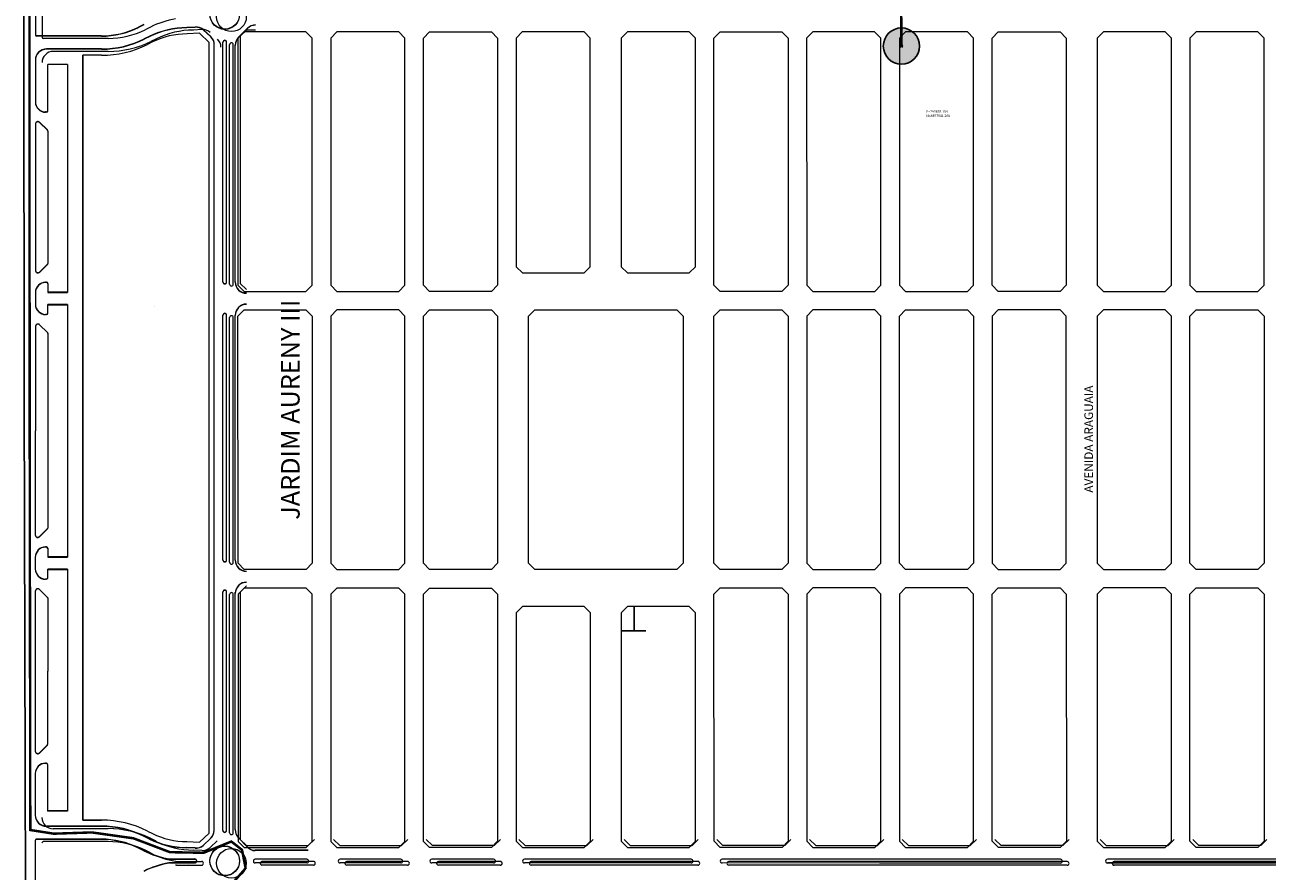
# Model space of a CAD drawing. Units: millimetres. Extents: x 763655 to 843924, y 8850676 to 8888272.
# Drawn here: x 792969 to 793974, y 8857174 to 8857858 of the extents above; entities that cross this region are included whole.
import ezdxf
from ezdxf.lldxf.tags import DXFTag

# ---------------------------------------------------------------- set-up
doc = ezdxf.new("R2010")
doc.units = ezdxf.units.MM
doc.header["$LTSCALE"] = 5
doc.header["$MEASUREMENT"] = 0
doc.header["$PDMODE"] = 35
doc.header["$PDSIZE"] = -0.2
for name, color, linetype in [('DISTANCIAS', 2, 'Continuous'), ('Ponto Coordenadas', 20, 'Continuous'), ('Quadra', 8, 'Continuous'), ('ROTA 10', 144, 'Continuous'), ('ROTA 30', 193, 'Continuous'), ('ROTA 52', 34, 'Continuous')]:
    doc.layers.add(name, color=color, linetype=linetype)
for name, color, linetype, lineweight in [('EIXO', 254, 'Continuous', 20), ('MEIO_FIO', 9, 'Continuous', 15), ('NOME_AVENIDA', 7, 'Continuous', 0), ('NOME_LOT_END_VELHO', 7, 'Continuous', 25), ('QUADRA INTERNA 1', 9, 'Continuous', 20), ('QUADRA_INTERNA', 9, 'Continuous', 20)]:
    doc.layers.add(name, color=color, linetype=linetype, lineweight=lineweight)
doc.styles.add('Distancia', font='romans.shx', dxfattribs={"height": 2})
doc.styles.add('ROMANS', font='romans.shx')
tags = doc.linetypes.add('DASHED', pattern=[19.05, 12.7, -6.35]).pattern_tags.tags
tags[6:7] = [DXFTag(74, 4), DXFTag(75, 0), DXFTag(340, '0'), DXFTag(46, 1.0), DXFTag(50, 0.0), DXFTag(44, 0.0), DXFTag(45, 0.0)]
tags[4:5] = [DXFTag(74, 4), DXFTag(75, 0), DXFTag(340, '0'), DXFTag(46, 1.0), DXFTag(50, 0.0), DXFTag(44, 0.0), DXFTag(45, 0.0)]

msp = doc.modelspace()

# ---------------------------------------------------------------- hatches: boundary and pattern name
at = {"layer": 'Ponto Coordenadas'}
h = msp.add_hatch(color=256, dxfattribs=at)
h.dxf.hatch_style = 1
edge = h.paths.add_edge_path()
edge.add_arc((793678.194, 8857841.266), 14.681, 0, 360)

# ---------------------------------------------------------------- linework, layer by layer
at = {"ltscale": 2}
for p, q in [((793462.058, 8857387.721), (793462.062, 8857368.021)), ((793451.56, 8857368.02), (793471.559, 8857368.022))]:
    msp.add_line(p, q, dxfattribs=at)
at = {"layer": 'DISTANCIAS', "color": 3, "ltscale": 2}
msp.add_line((793073.914, 8857630.291), (793073.914, 8857630.292), dxfattribs=at)
at = {"layer": 'EIXO', "ltscale": 2}
msp.add_arc((793101.145, 8857257.053), 77.983, 269.992529, 269.992915, dxfattribs=at)
msp.add_arc((793101.145, 8857257.053), 77.983, 269.992529, 269.992915, dxfattribs=at)
at = {"layer": 'MEIO_FIO', "lineweight": 9, "ltscale": 2}
for p, q in [((792977.665, 8857883.475), (792977.661, 8857850.475)), ((792977.665, 8857883.25), (792977.661, 8857850.25)), ((792983.078, 8857881.452), (792983.073, 8857848.452)), ((793065.469, 8857858.688), (793061.06, 8857856.509)), ((793065.469, 8857858.464), (793061.06, 8857856.284)), ((793070.881, 8857856.665), (793066.473, 8857854.486)), ((793100.028, 8857856.263), (793100.027, 8857856.263)), ((793100.028, 8857856.038), (793100.027, 8857856.038)), ((793106.879, 8857856.65), (793100.041, 8857856.263)), ((793106.879, 8857856.426), (793100.041, 8857856.038)), ((793105.44, 8857854.24), (793105.44, 8857854.24)), ((793112.291, 8857854.627), (793105.453, 8857854.24)), ((793119.462, 8857848.924), (793113.651, 8857854.314)), ((793119.462, 8857848.7), (793113.651, 8857854.09)), ((793139.286, 8857425.455), (793139.311, 8857623.455)), ((793139.286, 8857425.23), (793139.311, 8857623.23)), ((793139.259, 8857207.25), (793139.283, 8857399.455)), ((793139.259, 8857207.026), (793139.283, 8857399.23)), ((793119.38, 8857200.097), (793113.567, 8857194.709)), ((793119.38, 8857199.873), (793113.567, 8857194.484)), ((793141.646, 8857201.144), (793148.843, 8857193.349)), ((793141.646, 8857200.92), (793148.843, 8857193.125)), ((793106.795, 8857192.333), (793099.948, 8857192.711)), ((793106.795, 8857192.108), (793099.948, 8857192.487)), ((793112.207, 8857190.31), (793105.36, 8857190.688)), ((793124.792, 8857198.074), (793118.979, 8857192.686)), ((793198.239, 8857190.449), (793155.454, 8857190.454)), ((793198.238, 8857190.224), (793155.454, 8857190.23))]:
    msp.add_line(p, q, dxfattribs=at)
at = {"layer": 'MEIO_FIO', "ltscale": 2}
for p, q in [((793141.975, 8857848.441), (793149.353, 8857855.817)), ((793141.975, 8857848.217), (793149.353, 8857855.593)), ((793031.157, 8857849.468), (792978.661, 8857849.475)), ((793031.157, 8857849.244), (792978.661, 8857849.25)), ((793036.569, 8857847.445), (792984.073, 8857847.452)), ((793129.319, 8857650.535), (793129.339, 8857844.419)), ((793129.319, 8857650.311), (793129.338, 8857844.194)), ((793132.319, 8857650.535), (793132.339, 8857844.395)), ((793132.319, 8857650.31), (793132.338, 8857844.17)), ((793031.156, 8857838.968), (792986.662, 8857838.974)), ((793031.156, 8857838.744), (792986.662, 8857838.749)), ((793036.568, 8857836.945), (792992.074, 8857836.951)), ((793122.259, 8857206.696), (793122.338, 8857842.324)), ((793122.259, 8857206.472), (793122.338, 8857842.1)), ((793134.731, 8857648.512), (793134.751, 8857842.396)), ((793137.731, 8857648.512), (793137.751, 8857842.372)), ((793139.314, 8857650.455), (793139.338, 8857842.077)), ((793139.314, 8857650.23), (793139.338, 8857841.853)), ((792977.661, 8857829.975), (792977.648, 8857796.225)), ((792977.661, 8857829.75), (792977.648, 8857796)), ((792987.647, 8857788.973), (792987.652, 8857826.473)), ((792987.647, 8857788.749), (792987.652, 8857826.249)), ((793003.652, 8857826.471), (792987.652, 8857826.473)), ((793003.652, 8857826.247), (792987.652, 8857826.249)), ((793003.652, 8857826.471), (793003.713, 8857642.15)), ((793003.652, 8857826.247), (793003.713, 8857641.926)), ((792986.647, 8857787.974), (792985.897, 8857787.974)), ((792986.647, 8857787.749), (792985.897, 8857787.749)), ((792977.646, 8857778.172), (792977.715, 8857659.942)), ((792977.646, 8857777.948), (792977.715, 8857659.717)), ((792981.049, 8857779.597), (792987.347, 8857773.396)), ((792981.049, 8857779.373), (792987.347, 8857773.172)), ((792987.645, 8857772.684), (792987.716, 8857665.427)), ((792987.645, 8857772.459), (792987.716, 8857665.203)), ((792981.118, 8857658.516), (792987.417, 8857664.715)), ((792981.118, 8857658.292), (792987.417, 8857664.49)), ((792977.713, 8857641.889), (792977.712, 8857632.417)), ((792986.714, 8857650.138), (792985.964, 8857650.138)), ((792986.714, 8857649.914), (792985.964, 8857649.914)), ((792987.714, 8857649.138), (792987.713, 8857642.152)), ((792987.714, 8857648.914), (792987.713, 8857641.928)), ((793003.713, 8857642.15), (792987.713, 8857642.152)), ((792987.713, 8857642.152), (793003.713, 8857642.15)), ((792987.713, 8857642.152), (793003.711, 8857642.15)), ((792987.713, 8857642.152), (793003.713, 8857642.15)), ((792987.713, 8857641.928), (793003.713, 8857641.926)), ((792987.713, 8857641.928), (793003.711, 8857641.926)), ((792987.713, 8857641.928), (793003.713, 8857641.926)), ((793003.713, 8857641.926), (792987.713, 8857641.928)), ((792977.713, 8857641.665), (792977.712, 8857632.193)), ((792987.711, 8857625.166), (792987.712, 8857632.152)), ((792987.711, 8857624.941), (792987.712, 8857631.928)), ((793003.712, 8857632.15), (792987.712, 8857632.152)), ((792987.712, 8857632.152), (793003.712, 8857632.15)), ((792987.712, 8857632.152), (793003.712, 8857632.15)), ((792987.712, 8857632.152), (793003.712, 8857632.15)), ((792987.712, 8857631.928), (793003.712, 8857631.926)), ((792987.712, 8857631.928), (793003.712, 8857631.926)), ((792987.712, 8857631.928), (793003.712, 8857631.926)), ((793003.712, 8857631.926), (792987.712, 8857631.928)), ((793003.712, 8857632.15), (793003.599, 8857427.973)), ((793003.712, 8857631.926), (793003.599, 8857427.748)), ((792986.711, 8857624.166), (792985.961, 8857624.166)), ((792986.711, 8857623.941), (792985.961, 8857623.942)), ((793129.296, 8857425.535), (793129.316, 8857623.535)), ((793129.296, 8857425.311), (793129.316, 8857623.311)), ((793132.296, 8857425.535), (793132.316, 8857623.535)), ((793132.296, 8857425.31), (793132.316, 8857623.31)), ((792977.71, 8857614.365), (792977.601, 8857445.764)), ((792977.71, 8857614.14), (792977.601, 8857445.54)), ((792981.113, 8857615.79), (792987.411, 8857609.589)), ((792981.113, 8857615.565), (792987.411, 8857609.365)), ((793134.708, 8857423.512), (793134.728, 8857621.512)), ((793137.708, 8857423.512), (793137.728, 8857621.512)), ((792987.709, 8857608.876), (792987.602, 8857451.25)), ((792987.709, 8857608.652), (792987.602, 8857451.026)), ((792981.004, 8857444.339), (792987.303, 8857450.538)), ((792981.004, 8857444.114), (792987.303, 8857450.313)), ((792986.6, 8857435.961), (792985.85, 8857435.961)), ((792986.6, 8857435.737), (792985.85, 8857435.737)), ((792987.6, 8857434.961), (792987.599, 8857427.975)), ((792987.6, 8857434.737), (792987.599, 8857427.75)), ((792977.599, 8857427.712), (792977.598, 8857418.24)), ((792977.599, 8857427.488), (792977.598, 8857418.015)), ((793003.599, 8857427.973), (792987.599, 8857427.975)), ((792987.599, 8857427.975), (793003.599, 8857427.973)), ((792987.599, 8857427.975), (793003.597, 8857427.973)), ((792987.599, 8857427.975), (793003.599, 8857427.973)), ((792987.599, 8857427.75), (793003.599, 8857427.748)), ((792987.599, 8857427.75), (793003.597, 8857427.748)), ((792987.599, 8857427.75), (793003.599, 8857427.748)), ((793003.599, 8857427.748), (792987.599, 8857427.75)), ((792987.597, 8857410.988), (792987.598, 8857417.975)), ((792987.597, 8857410.764), (792987.598, 8857417.75)), ((793003.598, 8857417.973), (792987.598, 8857417.975)), ((792987.598, 8857417.975), (793003.598, 8857417.973)), ((792987.598, 8857417.975), (793003.598, 8857417.973)), ((792987.598, 8857417.975), (793003.598, 8857417.973)), ((792987.598, 8857417.75), (793003.598, 8857417.748)), ((792987.598, 8857417.75), (793003.598, 8857417.748)), ((792987.598, 8857417.75), (793003.598, 8857417.748)), ((793003.598, 8857417.748), (792987.598, 8857417.75)), ((793003.598, 8857417.973), (793003.574, 8857222.473)), ((793003.598, 8857417.748), (793003.574, 8857222.248)), ((792980.999, 8857401.612), (792987.297, 8857395.412)), ((792980.999, 8857401.388), (792987.297, 8857395.188)), ((792986.597, 8857409.989), (792985.847, 8857409.989)), ((792986.597, 8857409.764), (792985.847, 8857409.764)), ((792977.596, 8857400.187), (792977.576, 8857270.721)), ((792977.596, 8857399.963), (792977.576, 8857270.497)), ((792987.595, 8857394.699), (792987.576, 8857276.264)), ((792987.595, 8857394.475), (792987.576, 8857276.04)), ((793129.274, 8857206.64), (793129.293, 8857399.535)), ((793129.274, 8857206.416), (793129.293, 8857399.311)), ((793132.274, 8857206.64), (793132.293, 8857399.535)), ((793132.274, 8857206.416), (793132.293, 8857399.31)), ((793134.686, 8857204.617), (793134.706, 8857397.512)), ((793137.686, 8857204.617), (793137.706, 8857397.512)), ((792980.978, 8857269.353), (792987.277, 8857275.551)), ((792980.978, 8857269.128), (792987.277, 8857275.327)), ((792986.574, 8857260.975), (792985.824, 8857260.975)), ((792986.574, 8857260.751), (792985.824, 8857260.751)), ((792977.573, 8857252.726), (792977.574, 8857218.976)), ((792977.573, 8857252.502), (792977.574, 8857218.752)), ((792987.574, 8857259.975), (792987.569, 8857222.475)), ((792987.574, 8857259.75), (792987.569, 8857222.25)), ((793003.574, 8857222.473), (792987.569, 8857222.475)), ((793003.574, 8857222.248), (792987.569, 8857222.25)), ((793031.078, 8857209.969), (792986.573, 8857209.975)), ((793031.078, 8857209.745), (792986.573, 8857209.751)), ((793036.49, 8857207.946), (792991.985, 8857207.952)), ((792977.571, 8857198.476), (792977.567, 8857165.476)), ((792977.571, 8857198.252), (792977.567, 8857165.252)), ((793031.063, 8857199.469), (792978.558, 8857199.476)), ((793031.063, 8857199.245), (792978.558, 8857199.252)), ((793036.476, 8857197.446), (792983.971, 8857197.453)), ((793065.382, 8857190.294), (793060.974, 8857192.474)), ((793065.382, 8857190.07), (793060.974, 8857192.25)), ((793070.794, 8857188.271), (793066.386, 8857190.451)), ((793086.497, 8857183.463), (793106.7, 8857183.46)), ((793086.497, 8857183.238), (793106.7, 8857183.236)), ((793086.497, 8857180.463), (793106.7, 8857180.46)), ((793086.497, 8857180.238), (793106.7, 8857180.236)), ((793091.909, 8857181.44), (793112.113, 8857181.437)), ((793197.112, 8857180.224), (793155.508, 8857180.23)), ((793197.113, 8857183.224), (793155.509, 8857183.23)), ((793202.525, 8857181.426), (793160.921, 8857181.431)), ((793273.294, 8857183.215), (793224.103, 8857183.221)), ((793273.293, 8857180.215), (793224.103, 8857180.221)), ((793278.706, 8857181.416), (793229.515, 8857181.422)), ((793348.318, 8857183.206), (793298.317, 8857183.212)), ((793348.317, 8857180.206), (793298.317, 8857180.212)), ((793353.73, 8857181.407), (793303.73, 8857181.413)), ((793423.294, 8857180.196), (793373.293, 8857180.202)), ((793423.294, 8857183.196), (793373.294, 8857183.202)), ((793428.706, 8857181.398), (793378.706, 8857181.404)), ((793508.169, 8857180.186), (793417.686, 8857180.197)), ((793508.169, 8857183.186), (793421.07, 8857183.197)), ((793513.581, 8857181.387), (793426.482, 8857181.398)), ((793806.835, 8857183.148), (793533.145, 8857183.183)), ((793806.835, 8857180.148), (793533.145, 8857180.183)), ((793812.247, 8857181.35), (793538.558, 8857181.384)), ((793806.835, 8857180.148), (793660.557, 8857180.167)), ((793806.835, 8857183.148), (793660.581, 8857183.167)), ((793806.835, 8857180.148), (793660.737, 8857180.167)), ((793812.247, 8857181.35), (793665.994, 8857181.368)), ((794387.555, 8857183.3), (793844.811, 8857183.368)), ((794387.555, 8857183.076), (793844.811, 8857183.144)), ((794387.531, 8857180.3), (793844.811, 8857180.368)), ((794387.531, 8857180.076), (793844.811, 8857180.144)), ((794392.967, 8857181.277), (793850.224, 8857181.345)), ((793091.909, 8857178.44), (793112.112, 8857178.437)), ((793202.525, 8857178.426), (793160.921, 8857178.431)), ((793278.706, 8857178.416), (793229.515, 8857178.422)), ((793353.73, 8857178.407), (793303.729, 8857178.413)), ((793428.706, 8857178.398), (793378.706, 8857178.404)), ((793513.581, 8857178.387), (793423.098, 8857178.398)), ((793812.247, 8857178.35), (793538.557, 8857178.384)), ((793812.247, 8857178.35), (793665.97, 8857178.368)), ((793812.247, 8857178.35), (793666.149, 8857178.368)), ((794392.943, 8857178.277), (793850.223, 8857178.345))]:
    msp.add_line(p, q, dxfattribs=at)
at = {"layer": 'MEIO_FIO', "linetype": 'DASHED', "lineweight": 9, "ltscale": 10}
for p, q in [((793070.115, 8857849.275), (793065.707, 8857847.096)), ((793070.115, 8857849.051), (793065.707, 8857846.872)), ((793070.037, 8857199.759), (793065.629, 8857201.939)), ((793070.037, 8857199.759), (793065.629, 8857201.939)), ((793070.037, 8857199.534), (793065.629, 8857201.714)), ((793070.037, 8857199.534), (793065.629, 8857201.714)), ((793070.05, 8857199.759), (793065.643, 8857201.939)), ((793070.05, 8857199.759), (793065.643, 8857201.939)), ((793070.05, 8857199.534), (793065.643, 8857201.714)), ((793070.05, 8857199.534), (793065.643, 8857201.714))]:
    msp.add_line(p, q, dxfattribs=at)
at = {"layer": 'MEIO_FIO', "lineweight": 9, "ltscale": 10}
for p, q in [((793075.527, 8857847.252), (793071.119, 8857845.073)), ((793075.449, 8857197.736), (793071.042, 8857199.916)), ((793075.449, 8857197.736), (793071.042, 8857199.916)), ((793075.463, 8857197.736), (793071.055, 8857199.916)), ((793075.463, 8857197.736), (793071.055, 8857199.916))]:
    msp.add_line(p, q, dxfattribs=at)
at = {"layer": 'MEIO_FIO', "lineweight": 9, "ltscale": 2}
for centre in [(793130.845, 8857867.009), (793130.845, 8857866.785), (793130.775, 8857181.729), (793130.776, 8857181.953)]:
    msp.add_circle(centre, 12, dxfattribs=at)
at = {"layer": 'MEIO_FIO', "ltscale": 2}
for centre in [(793136.257, 8857864.986), (793136.188, 8857179.93)]:
    msp.add_circle(centre, 12, dxfattribs=at)
at = {"layer": 'MEIO_FIO', "lineweight": 9, "ltscale": 2}
for centre, radius, start, end in [((793105.438, 8857786.756), 77.983, 100.612214, 116.304174), ((793031.156, 8857917.004), 67.483, 269.992915, 296.304174), ((793031.156, 8857916.78), 67.483, 269.992915, 296.304174), ((793036.568, 8857914.981), 67.483, 269.992915, 296.304174), ((793100.02, 8857788.726), 67.483, 89.992915, 116.304174), ((793100.02, 8857788.502), 67.483, 89.992915, 116.304174), ((793105.432, 8857786.703), 67.483, 89.992915, 116.304174), ((793107.531, 8857847.715), 9, 47.155357, 94.149338), ((793107.531, 8857847.715), 9, 47.155357, 94.149338), ((793107.531, 8857847.491), 9, 47.155357, 94.149338), ((793107.531, 8857847.491), 9, 47.155357, 94.149338), ((793112.943, 8857845.692), 9, 47.155357, 94.149338), ((793112.943, 8857845.692), 9, 47.155357, 94.149338), ((793031.152, 8857916.951), 77.983, 269.992915, 296.304174), ((793031.152, 8857916.951), 77.983, 269.992915, 296.304174), ((793031.152, 8857916.727), 77.983, 269.992915, 296.304174), ((793031.152, 8857916.727), 77.983, 269.992915, 296.304174), ((793036.564, 8857914.928), 77.983, 269.992915, 296.304174), ((793036.564, 8857914.928), 77.983, 269.992915, 296.304174), ((793113.342, 8857842.325), 9, 359.992813, 47.155357), ((793113.342, 8857842.101), 9, 359.992813, 47.155357), ((793118.755, 8857840.302), 9, 359.992813, 47.155357), ((793148.314, 8857650.454), 9, 179.992915, 269.992915), ((793148.314, 8857650.229), 9, 179.992915, 269.992915), ((793148.311, 8857623.454), 9, 89.992915, 179.992915), ((793148.311, 8857623.229), 9, 89.992915, 179.992915), ((793148.286, 8857425.454), 9, 179.992915, 269.992915), ((793148.286, 8857425.229), 9, 179.992915, 269.992915), ((793148.283, 8857398.454), 9, 89.992915, 179.992915), ((793148.283, 8857398.229), 9, 89.992915, 179.992915), ((793031.057, 8857132.039), 77.983, 63.681656, 89.992915), ((793031.057, 8857132.039), 77.983, 63.681656, 89.992915), ((793031.057, 8857131.815), 77.983, 63.681656, 89.992915), ((793031.057, 8857131.815), 77.983, 63.681656, 89.992915), ((793031.07, 8857132.039), 77.983, 63.681656, 89.992915), ((793031.07, 8857131.815), 77.983, 63.681656, 89.992915), ((793036.469, 8857130.016), 77.983, 63.681656, 89.992915), ((793036.469, 8857130.016), 77.983, 63.681656, 89.992915), ((793036.483, 8857130.016), 77.983, 63.681656, 89.992915), ((793113.262, 8857206.698), 9, 312.830357, 359.9929), ((793113.262, 8857206.473), 9, 312.830357, 359.9929), ((793148.259, 8857207.249), 9, 179.992915, 222.712776), ((793148.259, 8857207.025), 9, 179.992915, 222.712776), ((792978.571, 8857198.476), 1, 89.992915, 179.992915), ((792978.571, 8857198.252), 1, 89.992915, 179.992915), ((792983.984, 8857196.453), 1, 89.992915, 179.992915), ((793099.956, 8857260.194), 77.983, 243.681656, 259.373235), ((793099.956, 8857259.97), 77.983, 243.681656, 259.373235), ((793107.449, 8857201.309), 9, 265.836376, 312.830357), ((793107.449, 8857201.085), 9, 265.836376, 312.830357), ((793112.861, 8857199.286), 9, 265.836376, 312.830357), ((793155.455, 8857199.454), 9, 222.712776, 269.992857), ((793155.455, 8857199.23), 9, 222.712776, 269.992857), ((793099.937, 8857103.728), 77.983, 100.612214, 116.304174), ((793099.937, 8857103.503), 77.983, 100.612214, 116.304174), ((793105.369, 8857258.171), 77.983, 243.681656, 259.373235)]:
    msp.add_arc(centre, radius, start, end, dxfattribs=at)
at = {"layer": 'MEIO_FIO', "ltscale": 2}
for centre, radius, start, end in [((793155.716, 8857849.453), 9, 89.992915, 134.992828), ((793155.716, 8857849.228), 9, 89.992915, 134.992828), ((792978.661, 8857850.475), 1, 179.992915, 269.992915), ((792978.661, 8857850.25), 1, 179.992915, 269.992915), ((792984.073, 8857848.452), 1, 179.992915, 269.992915), ((793130.842, 8857844.419), 1.5, 359.992915, 179.992915), ((793130.842, 8857844.194), 1.5, 359.992915, 179.992915), ((793136.254, 8857842.395), 1.5, 359.992915, 179.992915), ((793148.338, 8857842.076), 9, 134.992828, 179.992915), ((793148.338, 8857841.852), 9, 134.992828, 179.992915), ((792986.661, 8857829.974), 9, 89.992915, 179.993089), ((792986.661, 8857829.749), 9, 89.992915, 179.993089), ((792992.073, 8857827.951), 9, 89.992915, 179.993089), ((792985.898, 8857796.224), 8.25, 179.992625, 269.992799), ((792985.898, 8857795.999), 8.25, 179.992625, 269.992799), ((792986.647, 8857788.974), 1, 269.992799, 359.992625), ((792986.647, 8857788.749), 1, 269.992799, 359.992625), ((792979.646, 8857778.172), 2, 45.445622, 179.992625), ((792979.646, 8857777.948), 2, 45.445622, 179.992625), ((792986.645, 8857772.684), 1, 359.993148, 45.445622), ((792986.645, 8857772.46), 1, 359.993148, 45.445622), ((792986.716, 8857665.428), 1, 314.540092, 359.993089), ((792986.716, 8857665.203), 1, 314.540092, 359.993089), ((792979.715, 8857659.941), 2, 179.993089, 314.540092), ((792979.715, 8857659.717), 2, 179.993089, 314.540092), ((792985.963, 8857641.888), 8.25, 89.992915, 179.993089), ((792985.963, 8857641.664), 8.25, 89.992915, 179.993089), ((792986.714, 8857649.138), 1, 359.993089, 89.992915), ((792986.714, 8857648.914), 1, 359.993089, 89.992915), ((793130.819, 8857650.535), 1.5, 179.994198, 359.994198), ((793130.819, 8857650.31), 1.5, 179.994198, 359.994198), ((793136.231, 8857648.512), 1.5, 179.994198, 359.994198), ((792985.962, 8857632.416), 8.25, 179.993089, 269.993263), ((792985.962, 8857632.192), 8.25, 179.993089, 269.993263), ((792986.711, 8857625.166), 1, 269.993263, 359.993089), ((792986.711, 8857624.941), 1, 269.993263, 359.993089), ((793130.816, 8857623.535), 1.5, 359.994198, 179.994198), ((793130.816, 8857623.31), 1.5, 359.994198, 179.994198), ((793136.228, 8857621.512), 1.5, 359.994198, 179.994198), ((792979.71, 8857614.364), 2, 45.446086, 179.993089), ((792979.71, 8857614.14), 2, 45.446086, 179.993089), ((792986.709, 8857608.877), 1, 359.993089, 45.446086), ((792986.709, 8857608.652), 1, 359.993089, 45.446086), ((792986.602, 8857451.25), 1, 314.540092, 359.993089), ((792986.602, 8857451.026), 1, 314.540092, 359.993089), ((792979.601, 8857445.764), 2, 179.993089, 314.540092), ((792979.601, 8857445.54), 2, 179.993089, 314.540092), ((792985.849, 8857427.711), 8.25, 89.992915, 179.993089), ((792985.849, 8857427.487), 8.25, 89.992915, 179.993089), ((792986.6, 8857434.961), 1, 359.993089, 89.992915), ((792986.6, 8857434.737), 1, 359.993089, 89.992915), ((793130.796, 8857425.535), 1.5, 179.994198, 359.994198), ((793130.796, 8857425.31), 1.5, 179.994198, 359.994198), ((793136.208, 8857423.512), 1.5, 179.994198, 359.994198), ((792985.848, 8857418.239), 8.25, 179.993089, 269.993263), ((792985.848, 8857418.014), 8.25, 179.993089, 269.993263), ((792986.597, 8857410.989), 1, 269.993263, 359.993089), ((792986.597, 8857410.764), 1, 269.993263, 359.993089), ((792979.596, 8857400.187), 2, 45.446086, 179.993089), ((792979.596, 8857399.963), 2, 45.446086, 179.993089), ((793130.793, 8857399.535), 1.5, 359.994198, 179.994198), ((793130.793, 8857399.31), 1.5, 359.994198, 179.994198), ((792986.595, 8857394.699), 1, 359.993089, 45.446086), ((792986.595, 8857394.475), 1, 359.993089, 45.446086), ((793136.206, 8857397.512), 1.5, 359.994198, 179.994198), ((792979.575, 8857270.778), 2, 179.993089, 314.540092), ((792979.575, 8857270.554), 2, 179.993089, 314.540092), ((792986.576, 8857276.264), 1, 314.540092, 359.993089), ((792986.576, 8857276.04), 1, 314.540092, 359.993089), ((792985.823, 8857252.725), 8.25, 89.992915, 179.993089), ((792985.823, 8857252.501), 8.25, 89.992915, 179.993089), ((792986.574, 8857259.975), 1, 359.993089, 89.992915), ((792986.574, 8857259.751), 1, 359.993089, 89.992915), ((792986.574, 8857218.975), 9, 179.993089, 269.992915), ((792986.574, 8857218.751), 9, 179.993089, 269.992915), ((792991.986, 8857216.952), 9, 179.993089, 269.992915), ((793099.956, 8857260.194), 67.483, 243.681656, 269.992915), ((793130.774, 8857206.64), 1.5, 179.994198, 359.994198), ((793130.774, 8857206.416), 1.5, 179.994198, 359.994198), ((793136.186, 8857204.617), 1.5, 179.994198, 359.994198), ((793031.055, 8857131.986), 67.483, 63.681656, 89.992915), ((793031.055, 8857131.762), 67.483, 63.681656, 89.992915), ((793036.467, 8857129.963), 67.483, 63.681656, 89.992915), ((793099.956, 8857259.97), 67.483, 243.681656, 269.992915), ((793105.369, 8857258.171), 67.483, 243.681656, 269.992915), ((793086.497, 8857188.463), 5, 259.373235, 269.992857), ((793086.497, 8857188.238), 5, 259.373235, 269.992857), ((793086.496, 8857175.238), 5, 89.992857, 100.612214), ((793086.496, 8857175.463), 5, 89.992857, 100.612214), ((793086.511, 8857188.463), 5, 259.373235, 269.992857), ((793086.511, 8857188.238), 5, 259.373235, 269.992857), ((793086.51, 8857175.463), 5, 89.992857, 100.612214), ((793086.51, 8857175.238), 5, 89.992857, 100.612214), ((793091.91, 8857186.44), 5, 259.373235, 269.992857), ((793091.923, 8857186.44), 5, 259.373235, 269.992857), ((793106.7, 8857181.96), 1.5, 269.992857, 89.992857), ((793106.7, 8857181.736), 1.5, 269.992857, 89.992857), ((793112.112, 8857179.937), 1.5, 269.992857, 89.992857), ((793155.509, 8857181.73), 1.5, 89.992857, 269.992857), ((793160.921, 8857179.931), 1.5, 89.992857, 269.992857), ((793197.113, 8857181.724), 1.5, 269.992857, 89.992857), ((793202.525, 8857179.926), 1.5, 269.992857, 89.992857), ((793224.103, 8857181.721), 1.5, 89.992857, 269.992857), ((793229.515, 8857179.922), 1.5, 89.992857, 269.992857), ((793273.294, 8857181.715), 1.5, 269.992857, 89.992857), ((793278.706, 8857179.916), 1.5, 269.992857, 89.992857), ((793298.317, 8857181.712), 1.5, 89.992857, 269.992857), ((793303.73, 8857179.913), 1.5, 89.992857, 269.992857), ((793348.317, 8857181.706), 1.5, 269.992857, 89.992857), ((793353.73, 8857179.907), 1.5, 269.992857, 89.992857), ((793373.294, 8857181.702), 1.5, 89.992857, 269.992857), ((793378.706, 8857179.904), 1.5, 89.992857, 269.992857), ((793508.169, 8857181.686), 1.5, 269.992857, 89.992857), ((793513.581, 8857179.887), 1.5, 269.992857, 89.992857), ((793533.145, 8857181.683), 1.5, 89.992857, 269.992857), ((793538.557, 8857179.884), 1.5, 89.992857, 269.992857), ((793806.835, 8857181.648), 1.5, 269.992857, 89.992857), ((793806.835, 8857181.648), 1.5, 269.992857, 89.992857), ((793806.835, 8857181.648), 1.5, 269.992857, 89.992857), ((793812.247, 8857179.85), 1.5, 269.992857, 89.992857), ((793812.247, 8857179.85), 1.5, 269.992857, 89.992857), ((793812.247, 8857179.85), 1.5, 269.992857, 89.992857), ((793844.811, 8857181.644), 1.5, 89.992857, 269.992857), ((793844.811, 8857181.644), 1.5, 89.992857, 269.992857), ((793850.223, 8857179.845), 1.5, 89.992857, 269.992857), ((793850.223, 8857179.845), 1.5, 89.992857, 269.992857), ((793091.909, 8857173.44), 5, 89.992857, 100.612214), ((793091.922, 8857173.44), 5, 89.992857, 100.612214)]:
    msp.add_arc(centre, radius, start, end, dxfattribs=at)
at = {"layer": 'Ponto Coordenadas'}
msp.add_circle((793678.194, 8857841.266), 14.681, dxfattribs=at)
at = {"layer": 'Ponto Coordenadas', "ltscale": 0.1}
msp.add_point((793678.194, 8857841.266), dxfattribs=at)
at = {"layer": 'Quadra', "lineweight": 9, "ltscale": 2}
msp.add_line((793072.331, 8857844.568), (793068.337, 8857842.594), dxfattribs=at)
at = {"layer": 'QUADRA INTERNA 1', "lineweight": 9, "ltscale": 2}
for p, q in [((793072.329, 8857844.568), (793068.335, 8857842.594)), ((793110.432, 8857851.62), (793100.308, 8857851.046)), ((793118.343, 8857844.283), (793110.432, 8857851.62)), ((793118.263, 8857204.29), (793118.343, 8857844.283)), ((793016.142, 8857833.798), (793016.067, 8857214.842)), ((793016.068, 8857214.842), (793016.143, 8857833.798)), ((793031.137, 8857833.796), (793016.142, 8857833.798)), ((793016.114, 8857517.757), (793016.075, 8857214.842)), ((793016.067, 8857214.842), (793031.063, 8857214.849)), ((793068.266, 8857206.039), (793072.251, 8857204.067)), ((793110.403, 8857197.003), (793118.263, 8857204.29)), ((793100.229, 8857197.583), (793110.403, 8857197.003))]:
    msp.add_line(p, q, dxfattribs=at)
at = {"layer": 'QUADRA INTERNA 1'}
for points in [[(793155.692, 8857854.231), (793148.288, 8857854.23), (793143.288, 8857849.23), (793143.304, 8857649.23), (793148.305, 8857644.23), (793148.313, 8857644.23)], [(793148.284, 8857404.23), (793148.273, 8857404.23), (793143.273, 8857399.23), (793143.289, 8857199.23), (793148.29, 8857194.23), (793198.29, 8857194.234), (793203.289, 8857199.235)], [(793148.284, 8857404.23), (793148.273, 8857404.23), (793143.273, 8857399.23), (793143.289, 8857199.23), (793148.29, 8857194.23), (793198.29, 8857194.234)], [(793218.813, 8857199.236), (793223.813, 8857194.236), (793273.813, 8857194.24), (793278.813, 8857199.241)], [(793353.813, 8857199.247), (793348.813, 8857194.246), (793298.813, 8857194.242), (793293.813, 8857199.242)], [(793368.813, 8857199.248), (793373.813, 8857194.249), (793423.813, 8857194.253), (793428.813, 8857199.253)], [(793453.813, 8857199.255), (793458.813, 8857194.255), (793508.813, 8857194.259), (793513.813, 8857199.26)], [(793588.813, 8857199.266), (793583.813, 8857194.266), (793533.813, 8857194.261), (793528.813, 8857199.261)], [(793603.813, 8857199.267), (793608.813, 8857194.268), (793658.813, 8857194.272), (793663.813, 8857199.272)], [(793678.813, 8857199.273), (793683.813, 8857194.274), (793733.813, 8857194.278), (793738.813, 8857199.278)], [(793813.813, 8857199.284), (793808.813, 8857194.284), (793758.813, 8857194.28), (793753.813, 8857199.279)], [(793838.813, 8857199.286), (793843.813, 8857194.287), (793893.813, 8857194.291), (793898.813, 8857199.291)], [(793973.813, 8857199.297), (793968.813, 8857194.297), (793918.813, 8857194.293), (793913.813, 8857199.292)]]:
    msp.add_lwpolyline(points, dxfattribs=at)
at = {"layer": 'QUADRA INTERNA 1', "lineweight": 9, "ltscale": 2}
for centre, radius, start, end in [((793100.072, 8857788.402), 62.644, 89.78416, 116.287177), ((793031.157, 8857916.753), 82.956, 269.98655, 296.625941), ((793031.053, 8857131.867), 82.983, 63.356131, 89.992915), ((793100.009, 8857260.226), 62.644, 243.698652, 270.201669)]:
    msp.add_arc(centre, radius, start, end, dxfattribs=at)
at = {"layer": 'QUADRA_INTERNA', "lineweight": 9, "ltscale": 2}
for p, q in [((793016.142, 8857834.023), (793016.067, 8857215.067)), ((793016.068, 8857215.067), (793016.143, 8857834.023)), ((793031.137, 8857834.021), (793016.142, 8857834.023)), ((793016.114, 8857517.981), (793016.075, 8857215.067)), ((793016.067, 8857215.067), (793031.063, 8857215.073))]:
    msp.add_line(p, q, dxfattribs=at)
at = {"layer": 'QUADRA_INTERNA'}
for points in [[(793201.52, 8857847.699), (793196.52, 8857852.699), (793146.52, 8857852.695), (793141.52, 8857847.695), (793141.537, 8857647.695), (793146.537, 8857642.695), (793196.537, 8857642.699), (793201.537, 8857647.699)], [(793216.537, 8857647.701), (793221.537, 8857642.701), (793271.537, 8857642.705), (793276.537, 8857647.706), (793276.52, 8857847.706), (793271.52, 8857852.705), (793221.52, 8857852.701), (793216.52, 8857847.701)], [(793351.537, 8857647.712), (793346.537, 8857642.711), (793296.537, 8857642.707), (793291.537, 8857647.707), (793291.52, 8857847.707), (793296.52, 8857852.707), (793346.52, 8857852.711), (793351.52, 8857847.712)], [(793426.52, 8857847.718), (793421.52, 8857852.717), (793371.52, 8857852.713), (793366.52, 8857847.713), (793366.535, 8857662.713), (793371.536, 8857657.713), (793421.536, 8857657.717), (793426.535, 8857662.718)], [(793511.52, 8857847.725), (793506.52, 8857852.724), (793456.52, 8857852.72), (793451.52, 8857847.72), (793451.535, 8857662.72), (793456.536, 8857657.72), (793506.536, 8857657.724), (793511.535, 8857662.725)], [(793586.537, 8857647.731), (793581.537, 8857642.73), (793531.537, 8857642.726), (793526.537, 8857647.726), (793526.52, 8857847.726), (793531.52, 8857852.726), (793581.52, 8857852.73), (793586.52, 8857847.731)], [(793661.52, 8857847.737), (793656.52, 8857852.736), (793606.52, 8857852.732), (793601.52, 8857847.732), (793601.537, 8857647.732), (793606.537, 8857642.732), (793656.537, 8857642.736), (793661.537, 8857647.737)], [(793676.537, 8857647.738), (793681.537, 8857642.738), (793731.537, 8857642.742), (793736.537, 8857647.743), (793736.52, 8857847.743), (793731.52, 8857852.742), (793681.52, 8857852.738), (793676.52, 8857847.738)], [(793811.537, 8857647.749), (793806.537, 8857642.748), (793756.537, 8857642.744), (793751.537, 8857647.744), (793751.52, 8857847.744), (793756.52, 8857852.744), (793806.52, 8857852.748), (793811.52, 8857847.749)], [(793896.52, 8857847.756), (793891.52, 8857852.755), (793841.52, 8857852.751), (793836.52, 8857847.751), (793836.537, 8857647.751), (793841.537, 8857642.751), (793891.537, 8857642.755), (793896.537, 8857647.756)], [(793911.537, 8857647.757), (793916.537, 8857642.757), (793966.537, 8857642.761), (793971.537, 8857647.762), (793971.52, 8857847.762), (793966.52, 8857852.761), (793916.52, 8857852.757), (793911.52, 8857847.757)], [(793141.539, 8857622.695), (793146.538, 8857627.695), (793196.538, 8857627.699), (793201.539, 8857622.699), (793201.555, 8857422.699), (793196.555, 8857417.699), (793146.555, 8857417.695), (793141.555, 8857422.695)], [(793216.555, 8857422.701), (793221.555, 8857417.701), (793271.555, 8857417.705), (793276.555, 8857422.706), (793276.539, 8857622.706), (793271.538, 8857627.705), (793221.538, 8857627.701), (793216.539, 8857622.701)], [(793291.539, 8857622.707), (793296.538, 8857627.707), (793346.538, 8857627.711), (793351.539, 8857622.712), (793351.555, 8857422.712), (793346.555, 8857417.711), (793296.555, 8857417.707), (793291.555, 8857422.707)], [(793501.555, 8857422.724), (793496.555, 8857417.723), (793381.555, 8857417.714), (793376.555, 8857422.714), (793376.539, 8857622.714), (793381.538, 8857627.714), (793496.538, 8857627.723), (793501.539, 8857622.724)], [(793526.539, 8857622.726), (793531.538, 8857627.726), (793581.538, 8857627.73), (793586.539, 8857622.731), (793586.555, 8857422.731), (793581.555, 8857417.73), (793531.555, 8857417.726), (793526.555, 8857422.726)], [(793601.555, 8857422.732), (793606.555, 8857417.732), (793656.555, 8857417.736), (793661.555, 8857422.737), (793661.539, 8857622.737), (793656.538, 8857627.736), (793606.538, 8857627.732), (793601.539, 8857622.732)], [(793676.539, 8857622.738), (793681.538, 8857627.738), (793731.538, 8857627.742), (793736.539, 8857622.743), (793736.555, 8857422.743), (793731.555, 8857417.742), (793681.555, 8857417.738), (793676.555, 8857422.738)], [(793751.555, 8857422.744), (793756.555, 8857417.744), (793806.555, 8857417.748), (793811.555, 8857422.749), (793811.539, 8857622.749), (793806.538, 8857627.748), (793756.538, 8857627.744), (793751.539, 8857622.744)], [(793836.555, 8857422.751), (793841.555, 8857417.751), (793891.555, 8857417.755), (793896.555, 8857422.756), (793896.539, 8857622.756), (793891.538, 8857627.755), (793841.538, 8857627.751), (793836.539, 8857622.751)], [(793911.539, 8857622.757), (793916.538, 8857627.757), (793966.538, 8857627.761), (793971.539, 8857622.762), (793971.555, 8857422.762), (793966.555, 8857417.761), (793916.555, 8857417.757), (793911.555, 8857422.757)], [(793201.557, 8857397.699), (793196.556, 8857402.699), (793146.556, 8857402.695), (793141.557, 8857397.695), (793141.573, 8857197.695), (793146.573, 8857192.695), (793196.573, 8857192.699), (793201.573, 8857197.699)], [(793216.573, 8857197.701), (793221.573, 8857192.701), (793271.573, 8857192.705), (793276.573, 8857197.706), (793276.557, 8857397.706), (793271.556, 8857402.705), (793221.556, 8857402.701), (793216.557, 8857397.701)], [(793351.573, 8857197.712), (793346.573, 8857192.711), (793296.573, 8857192.707), (793291.573, 8857197.707), (793291.557, 8857397.707), (793296.556, 8857402.707), (793346.556, 8857402.711), (793351.557, 8857397.712)], [(793586.573, 8857197.731), (793581.573, 8857192.73), (793531.573, 8857192.726), (793526.573, 8857197.726), (793526.557, 8857397.726), (793531.556, 8857402.726), (793581.556, 8857402.73), (793586.557, 8857397.731)], [(793661.557, 8857397.737), (793656.556, 8857402.736), (793606.556, 8857402.732), (793601.557, 8857397.732), (793601.573, 8857197.732), (793606.573, 8857192.732), (793656.573, 8857192.736), (793661.573, 8857197.737)], [(793676.573, 8857197.738), (793681.573, 8857192.738), (793731.573, 8857192.742), (793736.573, 8857197.743), (793736.557, 8857397.743), (793731.556, 8857402.742), (793681.556, 8857402.738), (793676.557, 8857397.738)], [(793811.573, 8857197.749), (793806.573, 8857192.748), (793756.573, 8857192.744), (793751.573, 8857197.744), (793751.557, 8857397.744), (793756.556, 8857402.744), (793806.556, 8857402.748), (793811.557, 8857397.749)], [(793896.557, 8857397.756), (793891.556, 8857402.755), (793841.556, 8857402.751), (793836.557, 8857397.751), (793836.573, 8857197.751), (793841.573, 8857192.751), (793891.573, 8857192.755), (793896.573, 8857197.756)], [(793971.573, 8857197.762), (793966.573, 8857192.761), (793916.573, 8857192.757), (793911.573, 8857197.757), (793911.557, 8857397.757), (793916.556, 8857402.757), (793966.556, 8857402.761), (793971.557, 8857397.762)], [(793426.558, 8857382.718), (793421.558, 8857387.717), (793371.558, 8857387.713), (793366.558, 8857382.713), (793366.573, 8857197.713), (793371.573, 8857192.713), (793421.573, 8857192.717), (793426.573, 8857197.718)], [(793511.558, 8857382.725), (793506.558, 8857387.724), (793456.558, 8857387.72), (793451.558, 8857382.72), (793451.573, 8857197.72), (793456.573, 8857192.72), (793506.573, 8857192.724), (793511.573, 8857197.725)]]:
    msp.add_lwpolyline(points, close=True, dxfattribs=at)
at = {"layer": 'ROTA 10', "ltscale": 0.1}
msp.add_lwpolyline([(792103.202, 8855120.617), (792103.025, 8855155.228), (792180.907, 8855154.033), (792198.098, 8855136.858), (792214.841, 8855127.898), (792234.125, 8855129.541), (792253.259, 8855146.267), (792266.713, 8855154.481), (792411.666, 8855154.643), (792610.458, 8855154.884), (792730.999, 8855144.241), (792835.39, 8855133.247), (792906.515, 8855132.718), (792966.296, 8855132.432), (792974.688, 8855132.755), (792974.688, 8855757.096), (792966.689, 8855823.175), (792967.056, 8856099.872), (792969.454, 8856648.791), (792970.366, 8856857.714), (792968.458, 8857555.326), (792968.316, 8857857.565), (792971.593, 8858285.971)], dxfattribs=at)
at = {"layer": 'ROTA 30', "ltscale": 0.1, "const_width": 2}
msp.add_lwpolyline([(793499.76, 8856796.876), (793511.187, 8856797.05), (793510.35, 8856938.342), (793135.82, 8856938.107), (793136.485, 8857163.03), (793147.672, 8857175.899), (793144.791, 8857190.801), (793136.146, 8857197.574), (793113.773, 8857188.43), (793086.484, 8857188.938), (793056.936, 8857200.167), (793023.376, 8857204.908), (792992.528, 8857203.892), (792973.538, 8857206.86), (792973.005, 8857556.952), (792972.862, 8857859.19), (792976.139, 8858287.596)], dxfattribs=at)
at = {"layer": 'ROTA 52', "ltscale": 0.1, "const_width": 2}
msp.add_lwpolyline([(793678.194, 8857841.266), (793677.994, 8857871.44)], dxfattribs=at)

# ---------------------------------------------------------------- texts
at = {"layer": 'NOME_AVENIDA', "ltscale": 2, "style": 'ROMANS'}
msp.add_text('AVENIDA ARAGUAIA', height=7, rotation=90.004644, dxfattribs=at).set_placement((793833.156, 8857479.885))
at = {"layer": 'NOME_LOT_END_VELHO', "ltscale": 2, "style": 'ROMANS'}
msp.add_text('JARDIM AURENY III', height=15, rotation=90.002792, dxfattribs=at).set_placement((793191.395, 8857457.932))
at = {"layer": 'Ponto Coordenadas', "ltscale": 0.1, "insert": (793698.228, 8857783.32), "char_height": 2, "attachment_point": 7, "style": 'Distancia'}
msp.add_mtext('E=793678.194\\PN=8857841.266', dxfattribs=at)

doc.saveas('drawing.dxf')
